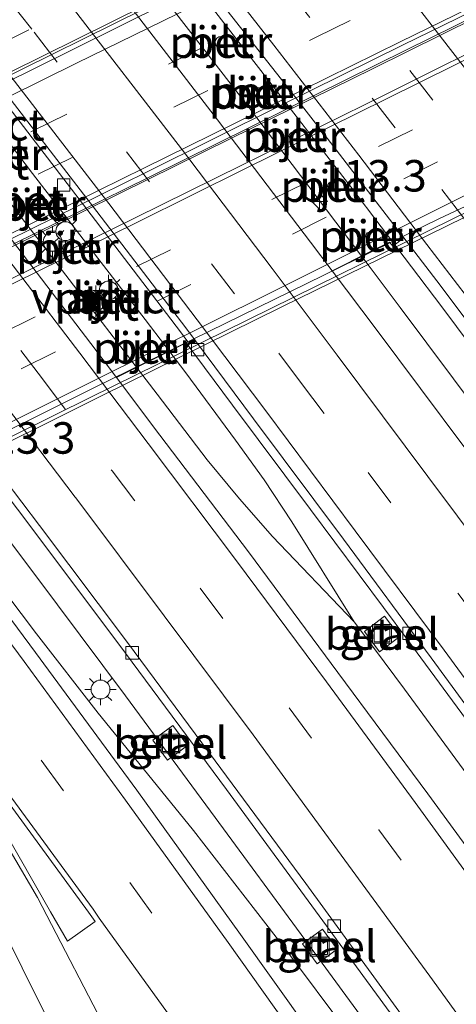
# Model space of a CAD drawing. Units: metres. Extents: x 149995 to 160000, y 412498 to 418752.
# Drawn here: x 151570 to 151605, y 414126 to 414204 of the extents above; entities that cross this region are included whole.
import ezdxf
from ezdxf.enums import TextEntityAlignment as Align

# ---------------------------------------------------------------- set-up
doc = ezdxf.new("R2010")
doc.units = ezdxf.units.M
doc.linetypes.add('VW-3-9_STREEP', pattern=[12, 3, -9])
doc.layers.get('0').update_dxf_attribs({"lineweight": 25})
for name, color, linetype, lineweight in [('B-ME-AM-KILOMETR-S-B1', 7, 'Continuous', 18), ('B-ME-BV-GELEIDECONSTRUCTIE-GELEIDERAIL-L-B1', 213, 'BV-GELEIDERAIL', 18), ('B-ME-BV-GELEIDECONSTRUCTIE-GELEIDERAIL-L-B2', 213, 'BV-GELEIDERAIL', 18), ('B-ME-IE-GRASLAND-GV-B6', 93, 'Continuous', 18), ('B-ME-IE-INRICHTINGSELEMENT-S-B1', 253, 'Continuous', 18), ('B-ME-IE-MEUBILAIR_WEGMEUBILAIR-LICHTMAST-S-B1', 8, 'Continuous', 18), ('B-ME-KW-PIJLER-GV-B6', 173, 'Continuous', 18), ('B-ME-KW-VIADUCT-GV-B7', 173, 'Continuous', 18), ('B-ME-VH-VERH_SOORT-BETON-OVERIG-GV-B6', 8, 'IE-TERREINAFSCHEIDING-NATUURLIJK-HOUTWAL', 18), ('B-ME-VH-VERH_SOORT-BITUMEN-GV-B6', 8, 'IE-TERREINAFSCHEIDING-NATUURLIJK-HOUTWAL', 18), ('B-ME-VH-VERH_SOORT-BITUMEN-GV-B7', 8, 'IE-TERREINAFSCHEIDING-NATUURLIJK-HOUTWAL', 18), ('B-ME-VH-VERH_SOORT-GV-B6', 8, 'Continuous', 18), ('B-ME-VV-KOLK-S-B1', 8, 'Continuous', 18), ('B-ME-VW-MARKERING-39STREEP-015-L-B1', 255, 'VW-3-9_STREEP', 18), ('B-ME-VW-MARKERING-39STREEP-015-L-B2', 255, 'VW-3-9_STREEP', 18), ('B-ME-VW-MARKERING-STREEP-015-L-B1', 7, 'Continuous', 18), ('B-ME-VW-MARKERING-STREEP-015-L-B2', 7, 'Continuous', 18), ('B-ME-VW-MARKERING-VLAKMARK-GV-B6', 7, 'Continuous', 18)]:
    doc.layers.add(name, color=color, linetype=linetype, lineweight=lineweight)
doc.styles.add('NLCS-ISO', font='NLCS-ISO.TTF')
doc.linetypes.add('BV-GELEIDERAIL', pattern='A,10,-3,[108,NLCS.SHX,S=1,R=0,X=0,Y=0],-3', length=16)
doc.linetypes.add('IE-TERREINAFSCHEIDING-NATUURLIJK-HOUTWAL', pattern='A,7,-1.5,[67,NLCS.SHX,S=0.75,R=45,X=0,Y=0],-1.5,7,-1.5,[70,NLCS.SHX,S=0.75,R=0,X=0,Y=0],-1.5', length=20)

# ---------------------------------------------------------------- blocks, each defined once
blk = doc.blocks.new('put')
for p, q in [((0.75, 0.75), (-0.75, 0.75)), ((-0.75, 0.75), (-0.75, -0.75)), ((0.75, -0.75), (0.75, 0.75)), ((-0.75, -0.75), (0.75, -0.75))]:
    blk.add_line(p, q)
blk.add_lwpolyline([(-0.625, 0.625), (0.625, 0.625), (0.625, -0.625), (-0.625, -0.625)], close=True)
blk = doc.blocks.new('hecto')
for p, q in [((0, 0.625), (-0.625, 0)), ((0, -0.625), (0, 0.625)), ((-0.625, 0), (0.625, 0)), ((0.625, 0), (0, -0.625))]:
    blk.add_line(p, q)
blk = doc.blocks.new('kolk')
blk.add_lwpolyline([(-0.5, -0.5), (0.5, -0.5), (0.5, 0.5), (-0.5, 0.5)], close=True)
blk = doc.blocks.new('lantaarnpaal')
for p, q in [((-0.884, 0.884), (-0.53, 0.53)), ((0, 0.75), (0, 1.25)), ((0.53, 0.53), (0.884, 0.884)), ((-0.75, 0), (-1.25, 0)), ((0.75, 0), (1.25, 0)), ((-0.53, -0.53), (-0.884, -0.884)), ((0, -0.75), (0, -1.25)), ((0.53, -0.53), (0.884, -0.884))]:
    blk.add_line(p, q)
blk.add_circle((0, 0), 0.75)

msp = doc.modelspace()

# ---------------------------------------------------------------- linework, layer by layer
at = {"layer": 'B-ME-BV-GELEIDECONSTRUCTIE-GELEIDERAIL-L-B1'}
for p, q in [((151606.252, 414177.783, 4.601), (151603.928, 414180.904, 4.598)), ((151569.161, 414162.853, 4.37), (151571.594, 414159.648, 4.368)), ((151590.455, 414162.672, 4.464), (151596.944, 414155.897, 4.435)), ((151598.563, 414153.752, 4.428), (151600.939, 414150.546, 4.445)), ((151576.619, 414148.659, 4.529), (151579.145, 414145.528, 4.539))]:
    msp.add_line(p, q, dxfattribs=at)
for points in [[(151603.928, 414180.904, 4.598), (151596.682, 414190.425, 4.587), (151589.349, 414199.912, 4.574), (151582.015, 414209.389, 4.556), (151577.081, 414215.695, 4.551)], [(151600.61, 414180.855, 4.512), (151598.235, 414184.031, 4.517), (151588.551, 414196.774, 4.52), (151581.221, 414206.258, 4.531), (151577.113, 414211.563, 4.542)], [(151583.591, 414175.668, 4.422), (151580.351, 414179.906, 4.419), (151571.394, 414191.502, 4.392), (151563.317, 414202.103, 4.398), (151560.015, 414206.328, 4.394)], [(151557.705, 414204.644, 4.483), (151560.942, 414200.39, 4.479), (151573.167, 414184.549, 4.477), (151581.289, 414173.97, 4.443)], [(151640.798, 414126.036, 4.479), (151633.853, 414135.809, 4.493), (151624.462, 414148.715, 4.502), (151613.396, 414163.764, 4.486), (151600.61, 414180.855, 4.512)], [(151591.993, 414163.829, 4.4), (151589.812, 414167.166, 4.388), (151587.528, 414170.333, 4.403), (151583.591, 414175.668, 4.422)], [(151581.289, 414173.97, 4.443), (151585.267, 414168.752, 4.45), (151587.843, 414165.674, 4.461), (151590.455, 414162.672, 4.464)], [(151598.563, 414153.752, 4.428), (151596.944, 414155.897, 4.435), (151591.993, 414163.829, 4.4)], [(151566.893, 414161.289, 4.46), (151571.711, 414154.938, 4.478), (151576.619, 414148.659, 4.529)], [(151571.594, 414159.648, 4.368), (151578.792, 414150.037, 4.364), (151585.918, 414140.371, 4.394), (151593.041, 414130.688, 4.394), (151600.139, 414121.001, 4.399), (151609.517, 414108.026, 4.398), (151618.77, 414094.96, 4.394), (151625.658, 414085.139, 4.389)], [(151600.939, 414150.546, 4.445), (151612.808, 414134.403, 4.433), (151626.865, 414114.991, 4.405), (151640.822, 414095.414, 4.451), (151654.463, 414075.681, 4.428), (151667.944, 414055.838, 4.423), (151681.234, 414035.894, 4.416), (151694.396, 414015.867, 4.374), (151707.436, 413995.751, 4.407), (151720.407, 413975.568, 4.411)], [(151579.145, 414145.528, 4.539), (151584.188, 414139.331, 4.568), (151591.564, 414129.815, 4.597), (151596.372, 414123.397, 4.574)]]:
    msp.add_polyline3d(points, dxfattribs=at)
at = {"layer": 'B-ME-BV-GELEIDECONSTRUCTIE-GELEIDERAIL-L-B2'}
for points in [[(151599.297, 414213.996, 10.087), (151584.969, 414206.911, 10.109), (151570.637, 414199.809, 10.158), (151556.297, 414192.756, 10.149), (151541.96, 414185.667, 10.119), (151531.201, 414180.376, 10.095)], [(151547.316, 414159.466, 10.061), (151561.636, 414166.611, 10.122), (151575.968, 414173.713, 10.166), (151590.322, 414180.789, 10.162), (151604.685, 414187.838, 10.126), (151615.467, 414193.115, 10.091)]]:
    msp.add_polyline3d(points, dxfattribs=at)
at = {"layer": 'B-ME-IE-GRASLAND-GV-B6'}
for points in [[(151605.731, 414169.711, 3.946), (151598.707, 414179.147, 3.974), (151595.211, 414183.765, 3.967), (151598.187, 414185.279, 3.865), (151599.767, 414186.053, 3.86), (151600.023, 414185.721, 3.875), (151600.909, 414186.39, 3.935), (151603.526, 414182.965, 3.934), (151608.464, 414176.394, 3.945)], [(151609.637, 414132.913, 3.912), (151602.795, 414142.251, 3.905), (151595.652, 414151.881, 3.89), (151588.551, 414161.465, 3.885), (151581.523, 414170.731, 3.878), (151578.061, 414175.304, 3.889), (151583.596, 414178.057, 3.618), (151587.281, 414173.113, 3.686), (151593.476, 414164.811, 3.679), (151601.212, 414154.456, 3.692), (151608.689, 414144.318, 3.685)], [(151611.817, 414097.036, 3.984), (151604.047, 414108.361, 3.954), (151596.03, 414119.73, 3.943), (151587.91, 414131.074, 3.92), (151579.695, 414142.53, 3.875), (151571.623, 414153.463, 3.831), (151561.509, 414167.096, 3.807), (151566.593, 414169.586, 3.598), (151571.413, 414163.225, 3.649), (151578.788, 414153.405, 3.671), (151586.796, 414142.598, 3.707), (151594.765, 414131.774, 3.707), (151602.697, 414120.92, 3.709), (151610.604, 414109.939, 3.686)], [(151598.959, 414153.532, 3.7), (151600.57, 414154.737, 3.662), (151599.374, 414156.343, 3.665), (151597.761, 414155.148, 3.713), (151598.959, 414153.532, 3.7)], [(151582.555, 414147.664, 3.624), (151580.965, 414146.509, 3.691), (151582.122, 414144.914, 3.711), (151583.719, 414146.074, 3.634), (151582.555, 414147.664, 3.624)], [(151594.436, 414131.507, 3.65), (151592.837, 414130.355, 3.732), (151594.001, 414128.761, 3.737), (151595.59, 414129.912, 3.653), (151594.436, 414131.507, 3.65)]]:
    msp.add_polyline3d(points, dxfattribs=at)
at = {"layer": 'B-ME-KW-PIJLER-GV-B6'}
for points in [[(151586.817, 414201.918, 3.855), (151586.782, 414201.745, 3.855), (151586.684, 414201.598, 3.855), (151586.538, 414201.5, 3.855), (151586.365, 414201.466, 3.855), (151586.192, 414201.5, 3.855), (151586.045, 414201.598, 3.855), (151585.947, 414201.745, 3.855), (151585.913, 414201.918, 3.855), (151585.947, 414202.091, 3.855), (151586.045, 414202.238, 3.855), (151586.192, 414202.336, 3.855), (151586.365, 414202.37, 3.855), (151586.538, 414202.336, 3.855), (151586.684, 414202.238, 3.855), (151586.782, 414202.091, 3.855), (151586.817, 414201.918, 3.855)], [(151589.932, 414197.878, 3.855), (151589.897, 414197.705, 3.855), (151589.8, 414197.558, 3.855), (151589.653, 414197.46, 3.855), (151589.48, 414197.426, 3.855), (151589.307, 414197.46, 3.855), (151589.161, 414197.558, 3.855), (151589.063, 414197.705, 3.855), (151589.029, 414197.878, 3.855), (151589.063, 414198.051, 3.855), (151589.161, 414198.197, 3.855), (151589.307, 414198.295, 3.855), (151589.48, 414198.329, 3.855), (151589.653, 414198.295, 3.855), (151589.8, 414198.197, 3.855), (151589.897, 414198.051, 3.855), (151589.932, 414197.878, 3.855)], [(151592.495, 414194.453, 3.855), (151592.468, 414194.32, 3.855), (151592.393, 414194.207, 3.855), (151592.28, 414194.132, 3.855), (151592.147, 414194.105, 3.855), (151592.014, 414194.132, 3.855), (151591.901, 414194.207, 3.855), (151591.826, 414194.32, 3.855), (151591.8, 414194.453, 3.855), (151591.826, 414194.586, 3.855), (151591.901, 414194.699, 3.855), (151592.014, 414194.774, 3.855), (151592.147, 414194.8, 3.855), (151592.28, 414194.774, 3.855), (151592.393, 414194.699, 3.855), (151592.468, 414194.586, 3.855), (151592.495, 414194.453, 3.855)], [(151595.534, 414190.489, 3.855), (151595.508, 414190.357, 3.855), (151595.433, 414190.245, 3.855), (151595.32, 414190.169, 3.855), (151595.188, 414190.143, 3.855), (151595.055, 414190.169, 3.855), (151594.943, 414190.245, 3.855), (151594.868, 414190.357, 3.855), (151594.841, 414190.489, 3.855), (151594.868, 414190.622, 3.855), (151594.943, 414190.734, 3.855), (151595.055, 414190.809, 3.855), (151595.188, 414190.836, 3.855), (151595.32, 414190.809, 3.855), (151595.433, 414190.734, 3.855), (151595.508, 414190.622, 3.855), (151595.534, 414190.489, 3.855)], [(151571.987, 414189.001, 3.744), (151571.952, 414188.828, 3.744), (151571.854, 414188.681, 3.744), (151571.707, 414188.583, 3.744), (151571.533, 414188.548, 3.744), (151571.36, 414188.583, 3.744), (151571.213, 414188.681, 3.744), (151571.114, 414188.828, 3.744), (151571.08, 414189.001, 3.744), (151571.114, 414189.175, 3.744), (151571.213, 414189.322, 3.744), (151571.36, 414189.42, 3.744), (151571.533, 414189.455, 3.744), (151571.707, 414189.42, 3.744), (151571.854, 414189.322, 3.744), (151571.952, 414189.175, 3.744), (151571.987, 414189.001, 3.744)], [(151598.59, 414186.525, 3.86), (151598.563, 414186.391, 3.86), (151598.487, 414186.277, 3.86), (151598.374, 414186.202, 3.86), (151598.24, 414186.175, 3.86), (151598.106, 414186.202, 3.86), (151597.993, 414186.277, 3.86), (151597.917, 414186.391, 3.86), (151597.89, 414186.525, 3.86), (151597.917, 414186.658, 3.86), (151597.993, 414186.772, 3.86), (151598.106, 414186.848, 3.86), (151598.24, 414186.874, 3.86), (151598.374, 414186.848, 3.86), (151598.487, 414186.772, 3.86), (151598.563, 414186.658, 3.86), (151598.59, 414186.525, 3.86)], [(151574.525, 414185.576, 3.744), (151574.499, 414185.441, 3.744), (151574.422, 414185.326, 3.744), (151574.307, 414185.25, 3.744), (151574.172, 414185.223, 3.744), (151574.037, 414185.25, 3.744), (151573.922, 414185.326, 3.744), (151573.846, 414185.441, 3.744), (151573.819, 414185.576, 3.744), (151573.846, 414185.711, 3.744), (151573.922, 414185.826, 3.744), (151574.037, 414185.902, 3.744), (151574.172, 414185.929, 3.744), (151574.307, 414185.902, 3.744), (151574.422, 414185.826, 3.744), (151574.499, 414185.711, 3.744), (151574.525, 414185.576, 3.744)], [(151577.57, 414181.617, 3.744), (151577.543, 414181.481, 3.744), (151577.467, 414181.366, 3.744), (151577.352, 414181.29, 3.744), (151577.217, 414181.263, 3.744), (151577.081, 414181.29, 3.744), (151576.967, 414181.366, 3.744), (151576.89, 414181.481, 3.744), (151576.863, 414181.617, 3.744), (151576.89, 414181.752, 3.744), (151576.967, 414181.867, 3.744), (151577.081, 414181.943, 3.744), (151577.217, 414181.97, 3.744), (151577.352, 414181.943, 3.744), (151577.467, 414181.867, 3.744), (151577.543, 414181.752, 3.744), (151577.57, 414181.617, 3.744)], [(151580.635, 414177.645, 3.744), (151580.608, 414177.509, 3.744), (151580.531, 414177.393, 3.744), (151580.415, 414177.316, 3.744), (151580.279, 414177.289, 3.744), (151580.142, 414177.316, 3.744), (151580.027, 414177.393, 3.744), (151579.949, 414177.509, 3.744), (151579.922, 414177.645, 3.744), (151579.949, 414177.781, 3.744), (151580.027, 414177.897, 3.744), (151580.142, 414177.974, 3.744), (151580.279, 414178.001, 3.744), (151580.415, 414177.974, 3.744), (151580.531, 414177.897, 3.744), (151580.608, 414177.781, 3.744), (151580.635, 414177.645, 3.744)]]:
    msp.add_polyline3d(points, dxfattribs=at)
at = {"layer": 'B-ME-KW-VIADUCT-GV-B7'}
for points in [[(151568.847, 414185.222, 9.894), (151578.355, 414189.921, 9.903), (151587.107, 414194.237, 9.881), (151598.464, 414199.831, 9.879), (151609.358, 414205.225, 9.799)], [(151608.78, 414205.091, 9.804), (151601.118, 414201.307, 9.83), (151591.481, 414196.545, 9.856), (151580.605, 414191.181, 9.879), (151569.86, 414185.879, 9.888)], [(151617.451, 414193.77, 9.535), (151604.28, 414187.313, 9.578), (151591.194, 414180.903, 9.609), (151576.838, 414173.827, 9.61), (151564.862, 414167.861, 9.585)]]:
    msp.add_polyline3d(points, dxfattribs=at)
at = {"layer": 'B-ME-VH-VERH_SOORT-BETON-OVERIG-GV-B6'}
for points in [[(151600.909, 414186.39, 3.935), (151600.023, 414185.721, 3.875), (151599.767, 414186.053, 3.86), (151598.187, 414185.279, 3.865), (151595.211, 414183.765, 3.967), (151593.481, 414186.049, 3.963), (151586.102, 414195.751, 3.962), (151577.203, 414207.356, 3.952), (151575.972, 414208.948, 3.952), (151577.83, 414209.944, 3.852), (151580.119, 414211.074, 3.829), (151579.617, 414211.724, 3.828), (151580.567, 414212.487, 3.899), (151585.46, 414206.222, 3.915), (151591.463, 414198.595, 3.92), (151594.807, 414194.293, 3.927), (151597.572, 414190.731, 3.933), (151600.909, 414186.39, 3.935)], [(151583.596, 414178.057, 3.618), (151578.061, 414175.304, 3.889), (151576.024, 414177.995, 3.896), (151567.045, 414189.73, 3.91), (151558.801, 414200.457, 3.909), (151564.28, 414203.146, 3.651), (151564.513, 414203.26, 3.596), (151566.92, 414200.106, 3.598), (151576.058, 414188.202, 3.599), (151583.152, 414178.929, 3.611), (151583.746, 414178.132, 3.611), (151583.596, 414178.057, 3.618)], [(151586.817, 414201.918, 3.855), (151586.782, 414202.091, 3.855), (151586.684, 414202.238, 3.855), (151586.538, 414202.336, 3.855), (151586.365, 414202.37, 3.855), (151586.192, 414202.336, 3.855), (151586.045, 414202.238, 3.855), (151585.947, 414202.091, 3.855), (151585.913, 414201.918, 3.855), (151585.947, 414201.745, 3.855), (151586.045, 414201.598, 3.855), (151586.192, 414201.5, 3.855), (151586.365, 414201.466, 3.855), (151586.538, 414201.5, 3.855), (151586.684, 414201.598, 3.855), (151586.782, 414201.745, 3.855), (151586.817, 414201.918, 3.855)], [(151589.932, 414197.878, 3.855), (151589.897, 414198.051, 3.855), (151589.8, 414198.197, 3.855), (151589.653, 414198.295, 3.855), (151589.48, 414198.329, 3.855), (151589.307, 414198.295, 3.855), (151589.161, 414198.197, 3.855), (151589.063, 414198.051, 3.855), (151589.029, 414197.878, 3.855), (151589.063, 414197.705, 3.855), (151589.161, 414197.558, 3.855), (151589.307, 414197.46, 3.855), (151589.48, 414197.426, 3.855), (151589.653, 414197.46, 3.855), (151589.8, 414197.558, 3.855), (151589.897, 414197.705, 3.855), (151589.932, 414197.878, 3.855)], [(151592.495, 414194.453, 3.855), (151592.468, 414194.586, 3.855), (151592.393, 414194.699, 3.855), (151592.28, 414194.774, 3.855), (151592.147, 414194.8, 3.855), (151592.014, 414194.774, 3.855), (151591.901, 414194.699, 3.855), (151591.826, 414194.586, 3.855), (151591.8, 414194.453, 3.855), (151591.826, 414194.32, 3.855), (151591.901, 414194.207, 3.855), (151592.014, 414194.132, 3.855), (151592.147, 414194.105, 3.855), (151592.28, 414194.132, 3.855), (151592.393, 414194.207, 3.855), (151592.468, 414194.32, 3.855), (151592.495, 414194.453, 3.855)], [(151595.534, 414190.489, 3.855), (151595.508, 414190.622, 3.855), (151595.433, 414190.734, 3.855), (151595.32, 414190.809, 3.855), (151595.188, 414190.836, 3.855), (151595.055, 414190.809, 3.855), (151594.943, 414190.734, 3.855), (151594.868, 414190.622, 3.855), (151594.841, 414190.489, 3.855), (151594.868, 414190.357, 3.855), (151594.943, 414190.245, 3.855), (151595.055, 414190.169, 3.855), (151595.188, 414190.143, 3.855), (151595.32, 414190.169, 3.855), (151595.433, 414190.245, 3.855), (151595.508, 414190.357, 3.855), (151595.534, 414190.489, 3.855)], [(151571.987, 414189.001, 3.744), (151571.952, 414189.175, 3.744), (151571.854, 414189.322, 3.744), (151571.707, 414189.42, 3.744), (151571.533, 414189.455, 3.744), (151571.36, 414189.42, 3.744), (151571.213, 414189.322, 3.744), (151571.114, 414189.175, 3.744), (151571.08, 414189.001, 3.744), (151571.114, 414188.828, 3.744), (151571.213, 414188.681, 3.744), (151571.36, 414188.583, 3.744), (151571.533, 414188.548, 3.744), (151571.707, 414188.583, 3.744), (151571.854, 414188.681, 3.744), (151571.952, 414188.828, 3.744), (151571.987, 414189.001, 3.744)], [(151598.59, 414186.525, 3.86), (151598.563, 414186.658, 3.86), (151598.487, 414186.772, 3.86), (151598.374, 414186.848, 3.86), (151598.24, 414186.874, 3.86), (151598.106, 414186.848, 3.86), (151597.993, 414186.772, 3.86), (151597.917, 414186.658, 3.86), (151597.89, 414186.525, 3.86), (151597.917, 414186.391, 3.86), (151597.993, 414186.277, 3.86), (151598.106, 414186.202, 3.86), (151598.24, 414186.175, 3.86), (151598.374, 414186.202, 3.86), (151598.487, 414186.277, 3.86), (151598.563, 414186.391, 3.86), (151598.59, 414186.525, 3.86)], [(151574.525, 414185.576, 3.744), (151574.499, 414185.711, 3.744), (151574.422, 414185.826, 3.744), (151574.307, 414185.902, 3.744), (151574.172, 414185.929, 3.744), (151574.037, 414185.902, 3.744), (151573.922, 414185.826, 3.744), (151573.846, 414185.711, 3.744), (151573.819, 414185.576, 3.744), (151573.846, 414185.441, 3.744), (151573.922, 414185.326, 3.744), (151574.037, 414185.25, 3.744), (151574.172, 414185.223, 3.744), (151574.307, 414185.25, 3.744), (151574.422, 414185.326, 3.744), (151574.499, 414185.441, 3.744), (151574.525, 414185.576, 3.744)], [(151577.57, 414181.617, 3.744), (151577.543, 414181.752, 3.744), (151577.467, 414181.867, 3.744), (151577.352, 414181.943, 3.744), (151577.217, 414181.97, 3.744), (151577.081, 414181.943, 3.744), (151576.967, 414181.867, 3.744), (151576.89, 414181.752, 3.744), (151576.863, 414181.617, 3.744), (151576.89, 414181.481, 3.744), (151576.967, 414181.366, 3.744), (151577.081, 414181.29, 3.744), (151577.217, 414181.263, 3.744), (151577.352, 414181.29, 3.744), (151577.467, 414181.366, 3.744), (151577.543, 414181.481, 3.744), (151577.57, 414181.617, 3.744)], [(151580.635, 414177.645, 3.744), (151580.608, 414177.781, 3.744), (151580.531, 414177.897, 3.744), (151580.415, 414177.974, 3.744), (151580.279, 414178.001, 3.744), (151580.142, 414177.974, 3.744), (151580.027, 414177.897, 3.744), (151579.949, 414177.781, 3.744), (151579.922, 414177.645, 3.744), (151579.949, 414177.509, 3.744), (151580.027, 414177.393, 3.744), (151580.142, 414177.316, 3.744), (151580.279, 414177.289, 3.744), (151580.415, 414177.316, 3.744), (151580.531, 414177.393, 3.744), (151580.608, 414177.509, 3.744), (151580.635, 414177.645, 3.744)]]:
    msp.add_polyline3d(points, dxfattribs=at)
at = {"layer": 'B-ME-VH-VERH_SOORT-BITUMEN-GV-B6'}
for points in [[(151478.975, 414326.664, 3.861), (151486.719, 414317.784, 3.882), (151494.511, 414308.716, 3.908), (151502.178, 414299.759, 3.922), (151509.913, 414290.624, 3.928), (151517.443, 414281.64, 3.941), (151525.169, 414272.267, 3.95), (151532.56, 414263.281, 3.933), (151540.165, 414253.913, 3.932), (151547.501, 414244.902, 3.948), (151555.138, 414235.389, 3.95), (151562.479, 414226.224, 3.957), (151570.411, 414216.144, 3.953), (151575.972, 414208.948, 3.952), (151577.203, 414207.356, 3.952), (151586.102, 414195.751, 3.962), (151593.481, 414186.049, 3.963), (151595.211, 414183.765, 3.967), (151598.707, 414179.147, 3.974), (151605.731, 414169.711, 3.946)], [(151432.987, 414325.448, 3.782), (151440.876, 414316.419, 3.803), (151448.794, 414307.246, 3.8), (151456.557, 414298.157, 3.776), (151464.441, 414288.961, 3.779), (151472.26, 414279.741, 3.79), (151479.846, 414270.593, 3.79), (151487.47, 414261.406, 3.792), (151494.879, 414252.356, 3.807), (151502.737, 414242.667, 3.798), (151510.264, 414233.318, 3.779), (151517.881, 414223.736, 3.793), (151525.136, 414214.544, 3.789), (151532.58, 414204.945, 3.799), (151537.955, 414198.019, 3.793), (151542.456, 414192.376, 3.775), (151545.291, 414188.609, 3.792), (151552.65, 414178.815, 3.798), (151561.509, 414167.096, 3.807), (151571.623, 414153.463, 3.831), (151579.695, 414142.53, 3.875), (151587.91, 414131.074, 3.92), (151596.03, 414119.73, 3.943)], [(151608.464, 414176.394, 3.945), (151603.526, 414182.965, 3.934), (151600.909, 414186.39, 3.935), (151597.572, 414190.731, 3.933), (151594.807, 414194.293, 3.927), (151591.463, 414198.595, 3.92), (151585.46, 414206.222, 3.915), (151580.567, 414212.487, 3.899), (151576.224, 414218.048, 3.891), (151573.178, 414221.905, 3.873), (151565.209, 414231.872, 3.855), (151556.098, 414243.192, 3.838), (151545.376, 414256.382, 3.838), (151538.209, 414265.094, 3.858), (151529.871, 414275.143, 3.908), (151520.579, 414286.203, 3.868), (151510.772, 414297.766, 3.896), (151502.586, 414307.363, 3.907), (151495.097, 414316.065, 3.946), (151487.009, 414325.386, 3.989)], [(151607.009, 414116.019, 3.697), (151600.073, 414125.579, 3.698), (151593.102, 414135.121, 3.694), (151585.906, 414144.864, 3.684), (151578.943, 414154.251, 3.677), (151571.95, 414163.557, 3.668), (151566.317, 414170.954, 3.68), (151557.511, 414182.493, 3.717), (151550.104, 414192.089, 3.699), (151542.877, 414201.357, 3.677), (151535.662, 414210.51, 3.679), (151528.11, 414219.978, 3.669), (151520.675, 414229.215, 3.656), (151513.202, 414238.503, 3.633), (151505.917, 414247.394, 3.66), (151498.558, 414256.367, 3.651), (151490.704, 414265.714, 3.657), (151483.155, 414274.733, 3.667), (151475.515, 414283.679, 3.652), (151467.765, 414292.72, 3.638), (151460.147, 414301.543, 3.636), (151452.281, 414310.558, 3.633), (151444.353, 414319.543, 3.62)], [(151461.514, 414318.257, 3.821), (151468.992, 414309.659, 3.826), (151477.007, 414300.441, 3.835), (151484.577, 414291.63, 3.856), (151492.464, 414282.378, 3.849), (151500.01, 414273.345, 3.874), (151507.616, 414264.213, 3.879), (151515.101, 414255.158, 3.879), (151522.701, 414245.865, 3.881), (151530.006, 414236.812, 3.874), (151537.701, 414227.285, 3.876), (151544.993, 414218.1, 3.891), (151552.272, 414208.901, 3.898), (151558.801, 414200.457, 3.909), (151567.045, 414189.73, 3.91), (151576.024, 414177.995, 3.896), (151578.061, 414175.304, 3.889), (151581.523, 414170.731, 3.878), (151588.551, 414161.465, 3.885), (151595.652, 414151.881, 3.89), (151602.795, 414142.251, 3.905), (151609.637, 414132.913, 3.912)], [(151469.922, 414318.694, 3.634), (151477.544, 414309.943, 3.632), (151485.421, 414300.758, 3.645), (151492.966, 414291.915, 3.66), (151500.708, 414282.724, 3.671), (151508.09, 414273.89, 3.671), (151515.793, 414264.608, 3.68), (151523.257, 414255.566, 3.677), (151530.819, 414246.337, 3.68), (151538.119, 414237.355, 3.684), (151545.576, 414227.964, 3.685), (151552.829, 414218.764, 3.697), (151560.087, 414209.639, 3.676), (151568.089, 414199.372, 3.681), (151576.513, 414188.479, 3.68), (151583.57, 414179.234, 3.679), (151588.947, 414172.028, 3.702), (151596.093, 414162.477, 3.689), (151603.067, 414153.05, 3.687), (151610.243, 414143.268, 3.683)], [(151610.243, 414143.268, 3.683), (151603.067, 414153.05, 3.687), (151596.093, 414162.477, 3.689), (151588.947, 414172.028, 3.702), (151583.57, 414179.234, 3.679), (151576.513, 414188.479, 3.68), (151568.089, 414199.372, 3.681), (151560.087, 414209.639, 3.676), (151552.829, 414218.764, 3.697), (151545.576, 414227.964, 3.685), (151538.119, 414237.355, 3.684), (151530.819, 414246.337, 3.68), (151523.257, 414255.566, 3.677), (151515.793, 414264.608, 3.68), (151508.09, 414273.89, 3.671), (151500.708, 414282.724, 3.671), (151492.966, 414291.915, 3.66), (151485.421, 414300.758, 3.645), (151477.544, 414309.943, 3.632), (151469.922, 414318.694, 3.634)], [(151608.689, 414144.318, 3.685), (151601.212, 414154.456, 3.692), (151593.476, 414164.811, 3.679), (151587.281, 414173.113, 3.686), (151583.596, 414178.057, 3.618), (151583.746, 414178.132, 3.611), (151583.152, 414178.929, 3.611), (151576.058, 414188.202, 3.599), (151566.92, 414200.106, 3.598), (151564.513, 414203.26, 3.596), (151564.28, 414203.146, 3.651), (151559.634, 414209.089, 3.633)], [(151602.697, 414120.92, 3.709), (151594.765, 414131.774, 3.707), (151586.796, 414142.598, 3.707), (151578.788, 414153.405, 3.671), (151571.413, 414163.225, 3.649), (151566.593, 414169.586, 3.598), (151566.792, 414169.683, 3.593), (151566.066, 414170.662, 3.612), (151557.164, 414182.301, 3.635), (151549.807, 414191.871, 3.625), (151547.455, 414194.836, 3.581), (151547.251, 414194.736, 3.586), (151546.246, 414196.079, 3.686), (151543.409, 414199.728, 3.682), (151537.871, 414206.73, 3.663)], [(151542.877, 414201.357, 3.677), (151550.104, 414192.089, 3.699), (151557.511, 414182.493, 3.717), (151566.317, 414170.954, 3.68), (151571.95, 414163.557, 3.668), (151578.943, 414154.251, 3.677), (151585.906, 414144.864, 3.684), (151593.102, 414135.121, 3.694), (151600.073, 414125.579, 3.698), (151607.009, 414116.019, 3.697)]]:
    msp.add_polyline3d(points, dxfattribs=at)
at = {"layer": 'B-ME-VH-VERH_SOORT-BITUMEN-GV-B7'}
for points in [[(151601.033, 414215.054, 9.343), (151590.991, 414210.099, 9.368), (151580.374, 414204.856, 9.391), (151569.562, 414199.504, 9.424), (151558.825, 414194.214, 9.413), (151548.797, 414189.272, 9.376), (151538.746, 414184.312, 9.383), (151529.238, 414179.596, 9.359), (151527.77, 414181.506, 9.289), (151526.303, 414183.416, 9.218), (151536.524, 414188.442, 9.244), (151546.71, 414193.47, 9.256), (151556.432, 414198.262, 9.295), (151567.251, 414203.618, 9.298), (151577.994, 414208.921, 9.276), (151588.779, 414214.256, 9.258), (151598.1, 414218.862, 9.211), (151601.033, 414215.054, 9.343)], [(151608.455, 414205.45, 9.656), (151600.78, 414201.671, 9.695), (151591.103, 414196.897, 9.697), (151580.445, 414191.61, 9.733), (151569.478, 414186.201, 9.751), (151559.042, 414181.04, 9.728), (151547.575, 414175.38, 9.698), (151536.605, 414169.956, 9.646), (151536.52, 414169.908, 9.646), (151536.297, 414170.206, 9.658), (151534.263, 414172.921, 9.603), (151532.252, 414175.606, 9.538), (151530.247, 414178.284, 9.435), (151529.593, 414179.148, 9.329), (151540.568, 414184.545, 9.437), (151552.143, 414190.252, 9.464), (151563.669, 414195.949, 9.473), (151574.486, 414201.296, 9.462), (151585.972, 414207.006, 9.43), (151595.552, 414211.707, 9.408), (151601.385, 414214.588, 9.417), (151602.104, 414213.636, 9.45), (151604.157, 414210.996, 9.517), (151606.211, 414208.355, 9.606)], [(151617.098, 414194.163, 9.424), (151603.727, 414187.932, 9.514), (151590.598, 414181.488, 9.543), (151576.424, 414174.548, 9.54), (151564.259, 414168.509, 9.516), (151553.406, 414163.123, 9.492), (151545.072, 414158.987, 9.413), (151544.785, 414159.35, 9.429), (151542.585, 414162.127, 9.494), (151540.563, 414164.679, 9.555), (151538.528, 414167.247, 9.613), (151538.277, 414167.565, 9.608), (151538.372, 414167.614, 9.61), (151549.417, 414173.097, 9.69), (151559.912, 414178.286, 9.719), (151569.69, 414183.13, 9.722), (151579.548, 414187.987, 9.717), (151588.015, 414192.162, 9.718), (151599.325, 414197.722, 9.666), (151610.171, 414203.102, 9.602)]]:
    msp.add_polyline3d(points, dxfattribs=at)
at = {"layer": 'B-ME-VH-VERH_SOORT-GV-B6'}
for points in [[(151598.959, 414153.532, 3.7), (151597.761, 414155.148, 3.713), (151599.374, 414156.343, 3.665), (151600.57, 414154.737, 3.662), (151598.959, 414153.532, 3.7)], [(151582.555, 414147.664, 3.624), (151583.719, 414146.074, 3.634), (151582.122, 414144.914, 3.711), (151580.965, 414146.509, 3.691), (151582.555, 414147.664, 3.624)], [(151594.436, 414131.507, 3.65), (151595.59, 414129.912, 3.653), (151594.001, 414128.761, 3.737), (151592.837, 414130.355, 3.732), (151594.436, 414131.507, 3.65)]]:
    msp.add_polyline3d(points, dxfattribs=at)
at = {"layer": 'B-ME-VW-MARKERING-39STREEP-015-L-B1'}
for points in [[(151608.909, 414189.881, 3.733), (151603.213, 414197.309, 3.725), (151596.457, 414206.026, 3.715), (151588.803, 414215.833, 3.698), (151581.957, 414224.505, 3.68), (151576.907, 414230.638, 3.671), (151569.429, 414239.961, 3.675), (151561.938, 414249.297, 3.656), (151554.338, 414258.583, 3.652), (151546.094, 414268.699, 3.643), (151538.347, 414278.096, 3.658), (151528.627, 414289.716, 3.68), (151520.783, 414298.999, 3.679), (151512.855, 414308.293, 3.703), (151504.91, 414317.561, 3.729), (151496.954, 414326.796, 3.756)], [(151449.873, 414324.291, 3.734), (151457.855, 414315.199, 3.742), (151465.664, 414306.285, 3.764), (151473.336, 414297.338, 3.75), (151481.041, 414288.338, 3.768), (151488.701, 414279.313, 3.786), (151496.322, 414270.267, 3.789), (151503.936, 414261.144, 3.796), (151511.502, 414251.99, 3.8), (151518.997, 414242.861, 3.795), (151526.362, 414233.724, 3.798), (151533.897, 414224.352, 3.799), (151541.303, 414215.062, 3.807), (151548.463, 414205.916, 3.799), (151555.933, 414196.381, 3.828), (151563.176, 414186.968, 3.839), (151572.178, 414175.185, 3.814), (151577.642, 414167.975, 3.804), (151577.714, 414167.902, 3.8), (151584.719, 414158.577, 3.802), (151591.799, 414149.08, 3.804), (151598.898, 414139.39, 3.826), (151605.855, 414129.935, 3.831)], [(151429.315, 414322.488, 3.692), (151437.183, 414313.459, 3.696), (151445.076, 414304.391, 3.708), (151452.909, 414295.299, 3.704), (151460.683, 414286.128, 3.698), (151468.404, 414276.996, 3.707), (151476.091, 414267.769, 3.702), (151483.766, 414258.61, 3.723), (151499.118, 414239.724, 3.672), (151506.453, 414230.614, 3.681), (151513.923, 414221.215, 3.683), (151521.324, 414211.771, 3.677), (151528.698, 414202.313, 3.666), (151534.21, 414195.198, 3.657), (151536.037, 414192.879, 3.677), (151541.555, 414185.684, 3.686), (151548.838, 414176.155, 3.676), (151557.67, 414164.381, 3.686), (151564.96, 414154.569, 3.705), (151572.087, 414144.913, 3.713), (151579.129, 414135.22, 3.739), (151586.128, 414125.483, 3.782)], [(151606.99, 414155.777, 3.77), (151599.863, 414165.361, 3.774), (151594.559, 414172.442, 3.785), (151592.756, 414174.828, 3.799), (151587.444, 414181.944, 3.789), (151580.692, 414190.836, 3.78), (151571.35, 414202.957, 3.772), (151565.798, 414210.046, 3.779), (151563.96, 414212.385, 3.773), (151556.657, 414221.676, 3.779), (151549.287, 414230.939, 3.767), (151541.904, 414240.186, 3.754), (151534.464, 414249.38, 3.754), (151527.017, 414258.57, 3.765), (151519.491, 414267.714, 3.771), (151511.979, 414276.835, 3.767), (151504.357, 414285.896, 3.756), (151496.69, 414294.925, 3.759), (151488.993, 414303.902, 3.74), (151481.274, 414312.931, 3.727), (151473.499, 414321.9, 3.712)], [(151605.735, 414187.835, 3.829), (151600.205, 414195.113, 3.822), (151593.429, 414203.866, 3.807), (151585.828, 414213.593, 3.793), (151578.988, 414222.254, 3.775), (151573.874, 414228.716, 3.763), (151566.285, 414238.176, 3.749), (151558.67, 414247.638, 3.738), (151551.01, 414257.079, 3.737), (151543.309, 414266.464, 3.725), (151535.562, 414275.844, 3.736), (151527.782, 414285.161, 3.762), (151519.933, 414294.429, 3.769), (151512.104, 414303.719, 3.785), (151504.175, 414312.923, 3.808), (151496.252, 414322.156, 3.846)]]:
    msp.add_polyline3d(points, dxfattribs=at)
at = {"layer": 'B-ME-VW-MARKERING-39STREEP-015-L-B2'}
for points in [[(151527.77, 414181.506, 9.289), (151537.635, 414186.377, 9.314), (151547.754, 414191.371, 9.316), (151557.629, 414196.238, 9.354), (151568.407, 414201.561, 9.361), (151579.184, 414206.889, 9.334), (151589.885, 414212.178, 9.313), (151599.567, 414216.958, 9.277)], [(151532.252, 414175.606, 9.538), (151549.733, 414184.199, 9.555), (151571.431, 414194.894, 9.592), (151593.162, 414205.563, 9.544), (151604.157, 414210.996, 9.517)], [(151534.263, 414172.921, 9.603), (151553.227, 414182.291, 9.642), (151571.856, 414191.452, 9.672), (151593.938, 414202.314, 9.635), (151606.211, 414208.355, 9.606)], [(151612.321, 414200.307, 9.561), (151593.11, 414190.762, 9.65), (151571.511, 414180.066, 9.668), (151553.492, 414171.116, 9.635), (151540.563, 414164.679, 9.555)], [(151614.32, 414197.755, 9.481), (151594.726, 414188.02, 9.605), (151573.175, 414177.316, 9.607), (151555.221, 414168.407, 9.574), (151542.585, 414162.127, 9.494)]]:
    msp.add_polyline3d(points, dxfattribs=at)
at = {"layer": 'B-ME-VW-MARKERING-STREEP-015-L-B1'}
for points in [[(151452.594, 414326.618, 3.801), (151460.551, 414317.53, 3.81), (151468.272, 414308.748, 3.825), (151476.071, 414299.664, 3.826), (151483.735, 414290.723, 3.834), (151491.476, 414281.604, 3.84), (151499.087, 414272.589, 3.861), (151506.661, 414263.492, 3.862), (151514.269, 414254.294, 3.867), (151521.77, 414245.129, 3.867), (151529.157, 414236.021, 3.865), (151536.74, 414226.513, 3.864), (151544.086, 414217.276, 3.881), (151551.287, 414208.138, 3.883), (151558.831, 414198.502, 3.898), (151566.083, 414189.096, 3.906), (151575.144, 414177.234, 3.883), (151580.585, 414170.056, 3.867), (151587.598, 414160.735, 3.872), (151594.759, 414151.147, 3.877), (151601.802, 414141.564, 3.894), (151608.689, 414132.091, 3.898)], [(151432.024, 414324.805, 3.771), (151439.83, 414315.823, 3.777), (151447.879, 414306.562, 3.783), (151455.615, 414297.58, 3.769), (151463.539, 414288.247, 3.767), (151471.289, 414279.057, 3.777), (151478.938, 414269.917, 3.778), (151486.487, 414260.794, 3.779), (151493.992, 414251.607, 3.795), (151501.923, 414241.857, 3.774), (151509.331, 414232.661, 3.769), (151516.893, 414223.138, 3.774), (151524.16, 414213.907, 3.776), (151531.485, 414204.438, 3.769), (151537.066, 414197.295, 3.756), (151538.723, 414195.174, 3.775), (151544.355, 414187.85, 3.774), (151551.653, 414178.26, 3.77), (151560.514, 414166.505, 3.778), (151561.685, 414164.956, 3.764), (151570.724, 414152.744, 3.803), (151578.784, 414141.756, 3.847), (151586.954, 414130.444, 3.884), (151595.106, 414118.983, 3.924)], [(151609.864, 414157.988, 3.864), (151602.795, 414167.43, 3.865), (151595.599, 414177.07, 3.881), (151590.433, 414183.949, 3.882), (151583.228, 414193.456, 3.874), (151574.206, 414205.158, 3.868), (151566.854, 414214.557, 3.86), (151559.485, 414223.897, 3.872), (151552.122, 414233.158, 3.866), (151544.681, 414242.495, 3.852), (151537.306, 414251.603, 3.848), (151529.785, 414260.875, 3.854), (151522.345, 414269.934, 3.864), (151514.705, 414279.193, 3.866), (151507.122, 414288.183, 3.843), (151499.399, 414297.307, 3.844), (151491.711, 414306.275, 3.817), (151484.02, 414315.231, 3.812), (151476.204, 414324.223, 3.791)], [(151447.137, 414321.929, 3.663), (151455.032, 414312.95, 3.678), (151462.906, 414303.929, 3.698), (151470.553, 414295.033, 3.67), (151478.3, 414285.996, 3.691), (151485.947, 414276.983, 3.706), (151493.509, 414268.039, 3.715), (151501.178, 414258.838, 3.705), (151508.712, 414249.714, 3.722), (151516.167, 414240.617, 3.722), (151523.531, 414231.517, 3.723), (151531.088, 414222.12, 3.727), (151538.467, 414212.82, 3.737), (151545.735, 414203.613, 3.731), (151553.04, 414194.247, 3.759), (151560.323, 414184.786, 3.763), (151569.247, 414173.094, 3.743), (151574.781, 414165.793, 3.73), (151574.828, 414165.745, 3.741), (151581.846, 414156.374, 3.736), (151588.93, 414146.936, 3.733), (151595.916, 414137.387, 3.756), (151602.957, 414127.784, 3.754), (151609.928, 414118.144, 3.749)], [(151609.415, 414177.131, 3.917), (151602.726, 414185.851, 3.908), (151597.314, 414192.948, 3.903), (151590.565, 414201.68, 3.887), (151582.927, 414211.459, 3.874), (151575.719, 414220.588, 3.858), (151571.07, 414226.479, 3.848), (151564.071, 414235.205, 3.834), (151555.733, 414245.52, 3.819), (151548.075, 414254.973, 3.813), (151540.326, 414264.408, 3.82), (151532.609, 414273.777, 3.82), (151524.756, 414283.162, 3.841), (151516.95, 414292.45, 3.848), (151509.044, 414301.755, 3.869), (151501.738, 414310.23, 3.896), (151493.144, 414320.206, 3.929)], [(151606.248, 414199.217, 3.644), (151599.235, 414208.289, 3.623), (151591.601, 414218.073, 3.615), (151584.921, 414226.561, 3.598), (151580.428, 414232.24, 3.585), (151571.997, 414242.72, 3.577), (151564.837, 414251.618, 3.561), (151557.008, 414261.256, 3.569), (151548.472, 414271.675, 3.568), (151541.148, 414280.514, 3.564), (151531.173, 414292.441, 3.587), (151523.756, 414301.213, 3.591), (151515.73, 414310.631, 3.608), (151507.677, 414320.039, 3.639)], [(151611.198, 414143.972, 3.715), (151604.113, 414153.667, 3.716), (151597.035, 414163.138, 3.714), (151589.927, 414172.647, 3.726), (151584.472, 414179.882, 3.713), (151577.472, 414189.101, 3.709), (151568.987, 414200.093, 3.706), (151561.034, 414210.301, 3.704), (151553.796, 414219.519, 3.718), (151546.501, 414228.7, 3.711), (151539.117, 414237.976, 3.704), (151531.722, 414247.094, 3.695), (151524.278, 414256.301, 3.701), (151516.761, 414265.431, 3.703), (151509.186, 414274.596, 3.697), (151501.648, 414283.553, 3.701), (151493.98, 414292.585, 3.692), (151486.299, 414301.527, 3.674), (151478.544, 414310.603, 3.664), (151470.83, 414319.485, 3.658)], [(151447.189, 414290.575, 3.526), (151455.22, 414281.138, 3.528), (151462.645, 414272.339, 3.514), (151470.398, 414263.013, 3.51), (151476.829, 414255.289, 3.519), (151485.504, 414244.618, 3.5), (151494.41, 414233.723, 3.48), (151500.957, 414225.566, 3.509), (151508.006, 414216.731, 3.495), (151515.79, 414206.805, 3.494), (151522.731, 414197.954, 3.489), (151528.378, 414190.633, 3.503), (151530.001, 414188.574, 3.496), (151535.694, 414181.127, 3.5), (151542.984, 414171.636, 3.502), (151551.511, 414159.9, 3.491), (151552.558, 414158.354, 3.466), (151556.835, 414151.958, 3.479), (151562.881, 414142.162, 3.492), (151568.714, 414132.112, 3.484), (151574.204, 414121.138, 3.511)], [(151555.625, 414160.563, 3.57), (151559.797, 414153.823, 3.589), (151565.778, 414144.238, 3.586), (151571.804, 414134.026, 3.568), (151577.689, 414122.653, 3.602), (151580.946, 414114.812, 3.6), (151584.539, 414103.424, 3.675), (151585.84, 414095.799, 3.745), (151586.78, 414083.633, 3.918), (151585.858, 414071.942, 4.086), (151583.13, 414059.559, 4.316), (151579.29, 414049.167, 4.601), (151572.89, 414037.363, 4.969), (151565.68, 414027.997, 5.281), (151557.164, 414019.418, 5.594), (151547.741, 414012.27, 5.866), (151536.138, 414005.166, 6.082), (151522.445, 413998.07, 6.283), (151510.781, 413992.307, 6.415)], [(151555.866, 414160.742, 3.579), (151561.729, 414152.805, 3.623), (151569.18, 414142.702, 3.647), (151576.208, 414133.1, 3.656), (151576.7, 414132.384, 3.651), (151583.159, 414123.436, 3.708), (151589.939, 414113.862, 3.747), (151597.019, 414103.733, 3.782), (151603.722, 414094.162, 3.811), (151610.512, 414084.226, 3.815)]]:
    msp.add_polyline3d(points, dxfattribs=at)
at = {"layer": 'B-ME-VW-MARKERING-STREEP-015-L-B2'}
for points in [[(151530.247, 414178.284, 9.435), (151540.932, 414183.562, 9.476), (151552.467, 414189.208, 9.498), (151563.953, 414194.851, 9.509), (151574.9, 414200.244, 9.495), (151586.324, 414205.858, 9.466), (151595.948, 414210.587, 9.452), (151602.104, 414213.636, 9.45)], [(151536.297, 414170.206, 9.658), (151536.399, 414170.258, 9.658), (151547.391, 414175.725, 9.699), (151558.854, 414181.379, 9.726), (151569.336, 414186.545, 9.745), (151580.305, 414191.956, 9.74), (151590.946, 414197.175, 9.708), (151600.615, 414201.938, 9.699), (151608.272, 414205.708, 9.67)], [(151610.377, 414202.788, 9.629), (151599.455, 414197.387, 9.67), (151588.274, 414191.855, 9.714), (151579.732, 414187.632, 9.718), (151569.905, 414182.8, 9.727), (151560.105, 414177.925, 9.717), (151549.633, 414172.742, 9.69), (151538.646, 414167.305, 9.614), (151538.528, 414167.247, 9.613)], [(151616.431, 414195.063, 9.444), (151603.631, 414188.683, 9.531), (151590.302, 414182.029, 9.551), (151576.193, 414175.005, 9.55), (151563.99, 414168.921, 9.532), (151553.1, 414163.511, 9.503), (151544.785, 414159.35, 9.429)]]:
    msp.add_polyline3d(points, dxfattribs=at)
at = {"layer": 'B-ME-VW-MARKERING-VLAKMARK-GV-B6'}
msp.add_polyline3d([(151576.385, 414132.125, 3.644), (151574.179, 414130.556, 3.585), (151572.827, 414132.881, 3.579), (151567.724, 414141.807, 3.598), (151561.145, 414152.513, 3.593), (151561.31, 414152.626, 3.606), (151568.808, 414142.467, 3.626), (151575.839, 414132.855, 3.637), (151576.385, 414132.125, 3.644)], dxfattribs=at)

# ---------------------------------------------------------------- block references
at = {"layer": 'B-ME-AM-KILOMETR-S-B1', "rotation": 90}
msp.add_blockref('hecto', (151594.201, 414189.281, 3.786), dxfattribs=at)
at = {"layer": 'B-ME-IE-INRICHTINGSELEMENT-S-B1', "rotation": 90}
for p in [(151599.166, 414154.952, 2.471), (151582.358, 414146.247, 2.428), (151594.208, 414130.114, 2.285)]:
    msp.add_blockref('put', p, dxfattribs=at)
at = {"layer": 'B-ME-IE-MEUBILAIR_WEGMEUBILAIR-LICHTMAST-S-B1', "rotation": 90}
for p in [(151574.007, 414186.916, 8.334), (151572.995, 414186.073, 8.333), (151577.447, 414182.2, 8.2), (151576.435, 414181.358, 8.201), (151576.803, 414150.531, 3.698)]:
    msp.add_blockref('lantaarnpaal', p, dxfattribs=at)
at = {"layer": 'B-ME-VV-KOLK-S-B1', "rotation": 90}
for p in [(151573.87, 414190.583, 3.557), (151584.521, 414177.509, 3.605), (151601.322, 414154.989, 3.589), (151579.311, 414153.433, 3.579), (151595.353, 414131.75, 3.612)]:
    msp.add_blockref('kolk', p, dxfattribs=at)

# ---------------------------------------------------------------- texts
at = {"layer": 'B-ME-AM-KILOMETR-S-B1', "ltscale": 0.2, "style": 'NLCS-ISO'}
for p in [(151594.201, 414189.281, 3.786), (151566.283, 414168.469, 3.821)]:
    msp.add_text('113.3', height=2.5, dxfattribs=at).set_placement(p, align=Align.BOTTOM_LEFT)
at = {"layer": 'B-ME-IE-GRASLAND-GV-B6', "ltscale": 0.2, "style": 'NLCS-ISO'}
for p in [(151599.166, 414154.938), (151582.342, 414146.289), (151594.213, 414130.134)]:
    msp.add_text('gras', height=2.5, dxfattribs=at).set_placement(p, align=Align.MIDDLE_CENTER)
at = {"layer": 'B-ME-KW-PIJLER-GV-B6', "ltscale": 0.2, "style": 'NLCS-ISO'}
for p in [(151586.365, 414201.918), (151589.48, 414197.878), (151592.147, 414194.453), (151568.434, 414193.035), (151595.188, 414190.489), (151571.533, 414189.001), (151598.24, 414186.525), (151574.172, 414185.576), (151577.217, 414181.617), (151580.279, 414177.645)]:
    msp.add_text('pijler', height=2.5, dxfattribs=at).set_placement(p, align=Align.MIDDLE_CENTER)
at = {"layer": 'B-ME-KW-VIADUCT-GV-B7', "ltscale": 0.2, "style": 'NLCS-ISO'}
for p in [(151566.439, 414195.362), (151577.222, 414181.641)]:
    msp.add_text('viaduct', height=2.5, dxfattribs=at).set_placement(p, align=Align.MIDDLE_CENTER)
at = {"layer": 'B-ME-VH-VERH_SOORT-BETON-OVERIG-GV-B6', "ltscale": 0.2, "style": 'NLCS-ISO'}
for p in [(151586.365, 414201.918), (151588.255, 414197.945), (151589.48, 414197.878), (151592.147, 414194.453), (151568.434, 414193.035), (151595.188, 414190.489), (151571.285, 414189.296), (151571.533, 414189.001), (151598.24, 414186.525), (151574.172, 414185.576), (151577.217, 414181.617), (151580.279, 414177.645)]:
    msp.add_text('bet', height=2.5, dxfattribs=at).set_placement(p, align=Align.MIDDLE_CENTER)
at = {"layer": 'B-ME-VH-VERH_SOORT-BITUMEN-GV-B7', "ltscale": 0.2, "style": 'NLCS-ISO'}
for p in [(151568.993, 414192.269), (151577.692, 414181.061)]:
    msp.add_text('bit', height=2.5, dxfattribs=at).set_placement(p, align=Align.MIDDLE_CENTER)
at = {"layer": 'B-ME-VH-VERH_SOORT-GV-B6', "ltscale": 0.2, "style": 'NLCS-ISO'}
for p in [(151599.165, 414154.939), (151582.341, 414146.289), (151594.215, 414130.134)]:
    msp.add_text('bet.el', height=2.5, dxfattribs=at).set_placement(p, align=Align.MIDDLE_CENTER)

doc.saveas('drawing.dxf')
